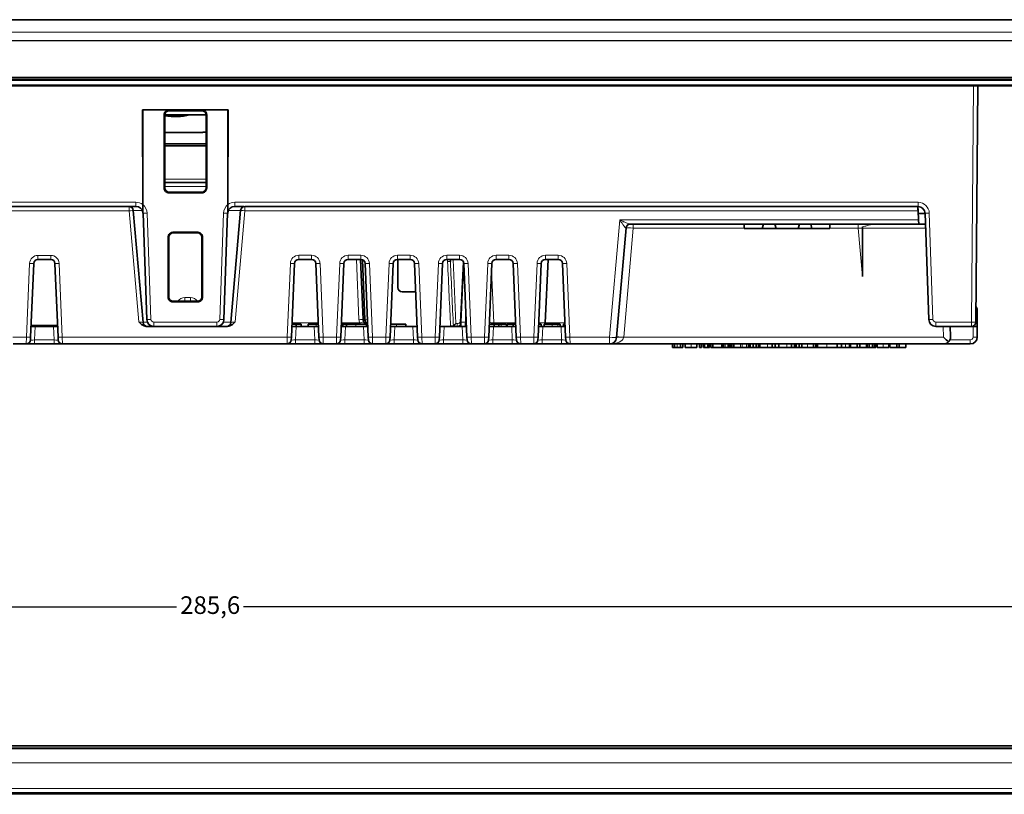
# Model space of a CAD drawing. Units: millimetres. Extents: x 26 to 799, y 23 to 548.
# Drawn here: x 163 to 303, y 438 to 548 of the extents above; entities that cross this region are included whole.
import ezdxf

# ---------------------------------------------------------------- set-up
doc = ezdxf.new("R2010")
doc.units = ezdxf.units.MM
for name, color, linetype, lineweight in [('Dimension (ISO)', 7, 'Continuous', 25), ('Visible (ISO)', 7, 'Continuous', 35), ('Visible Narrow (ISO)', 7, 'Continuous', 18)]:
    doc.layers.add(name, color=color, linetype=linetype, lineweight=lineweight)
doc.styles.add('dimensionering', font='arial.ttf')
doc.dimstyles.new('Default (DIN)', dxfattribs={"dimtxt": 2.5, "dimasz": 3, "dimexe": 1.5, "dimexo": 2, "dimgap": 0.5, "dimtad": 0, "dimdec": 1, "dimrnd": 1e-08, "dimzin": 0, "dimtxsty": 'dimensionering', "dimblk": 'Filled-1', "dimcen": 0.09, "dimdle": 10, "dimclrd": 256, "dimclre": 256, "dimclrt": 256, "dimadec": 1, "dimazin": 0, "dimtfac": 1, "dimtdec": 1, "dimtmove": 0, "dimatfit": 3, "dimfxl": 1, "dimtolj": 1, "dimtzin": 0, "dimlwd": -1, "dimlwe": -1, "dimarcsym": 0})

# ---------------------------------------------------------------- blocks, each defined once
blk = doc.blocks.new('Filled-1')
at = {"color": 0}
for p, q in [((0, 0), (-1, 0.167)), ((-1, 0.167), (-1, -0.167)), ((-1, 0), (0, 0)), ((-1, -0.167), (0, 0))]:
    blk.add_line(p, q, dxfattribs=at)
at = {"color": 0, "flags": 128}
blk.add_lwpolyline([(-1, -0.167), (0, 0), (-1, 0.167), (-1, -0.167)], dxfattribs=at)
at = {"color": 0}
blk.add_solid([(-1, -0.167), (0, 0), (-1, 0.167), (-1, -0.167)], dxfattribs=at)
blk = doc.blocks.new('*D8')
at = {"layer": 'Defpoints', "color": 0, "transparency": 16777216}
for p in [(333.26, 464.7), (47.67, 442.7), (333.26, 442.7)]:
    blk.add_point(p, dxfattribs=at)
at = {"layer": 'Dimension (ISO)', "transparency": 16777216}
for p, q in [((47.67, 444.7), (47.67, 466.2)), ((333.26, 444.7), (333.26, 466.2)), ((50.67, 464.7), (185.73, 464.7)), ((330.26, 464.7), (195.2, 464.7))]:
    blk.add_line(p, q, dxfattribs=at)
at = {"layer": 'Dimension (ISO)', "transparency": 16777216, "xscale": 3, "yscale": 3, "zscale": 3, "rotation": 180}
blk.add_blockref('Filled-1', (47.67, 464.7), dxfattribs=at)
at = {"layer": 'Dimension (ISO)', "transparency": 16777216, "xscale": 3, "yscale": 3, "zscale": 3}
blk.add_blockref('Filled-1', (333.26, 464.7), dxfattribs=at)
at = {"layer": 'Dimension (ISO)', "transparency": 16777216, "insert": (186.23, 466.2), "char_height": 2.5, "attachment_point": 1, "style": 'dimensionering'}
blk.add_mtext('\\A1;285,6', dxfattribs=at)

msp = doc.modelspace()

# ---------------------------------------------------------------- linework, layer by layer
at = {"layer": 'Visible (ISO)'}
for p, q in [((50.09, 548.01), (330.84, 548.01)), ((49.97, 539.79), (330.97, 539.79)), ((49.97, 539.5), (330.97, 539.5)), ((328.24, 539.41), (52.7, 539.41)), ((328.24, 538.66), (52.7, 538.66)), ((326.17, 538.63), (54.77, 538.63)), ((299.11, 505.1), (299.4, 538.63)), ((180.91, 535.21), (193.02, 535.21)), ((180.93, 535.2), (180.91, 535.21)), ((180.92, 521.78), (180.91, 535.21)), ((180.93, 535.2), (184.65, 535.2)), ((180.93, 535.2), (180.93, 521.78)), ((189.3, 535.09), (184.65, 535.09)), ((189.3, 535.09), (184.65, 535.09)), ((189.3, 535.2), (193, 535.2)), ((193, 535.2), (193.02, 535.21)), ((193, 535.2), (193, 521.78)), ((193.01, 521.78), (193.02, 535.21)), ((183.95, 524.14), (183.95, 534.49)), ((183.99, 524.14), (183.99, 534.49)), ((184.05, 523.87), (184.05, 534.77)), ((184.05, 534.5), (189.9, 534.5)), ((189.9, 534.77), (189.9, 523.87)), ((189.96, 534.49), (189.96, 524.14)), ((190, 534.49), (190, 524.14)), ((184.05, 532), (189.45, 532)), ((189.45, 532.05), (189.9, 532.05)), ((189.45, 532), (189.45, 532.05)), ((189.9, 530.4), (184.05, 530.4)), ((184.11, 530.11), (184.05, 530.11)), ((184.11, 530.12), (184.11, 530.11)), ((184.11, 530.12), (184.31, 530.12)), ((184.31, 530.12), (184.31, 530.11)), ((184.61, 530.11), (184.31, 530.11)), ((184.61, 530.12), (184.61, 530.11)), ((184.61, 530.12), (184.81, 530.12)), ((184.81, 530.12), (184.81, 530.11)), ((185.11, 530.11), (184.81, 530.11)), ((185.06, 530.4), (185.95, 530.4)), ((185.11, 530.12), (185.11, 530.11)), ((185.11, 530.12), (185.31, 530.12)), ((185.31, 530.12), (185.31, 530.11)), ((185.61, 530.11), (185.31, 530.11)), ((185.61, 530.12), (185.61, 530.11)), ((185.61, 530.12), (185.81, 530.12)), ((185.81, 530.12), (185.81, 530.11)), ((186.11, 530.11), (185.81, 530.11)), ((186.11, 530.12), (186.11, 530.11)), ((186.11, 530.12), (186.31, 530.12)), ((186.31, 530.12), (186.31, 530.11)), ((186.61, 530.11), (186.31, 530.11)), ((186.61, 530.12), (186.61, 530.11)), ((186.61, 530.12), (186.81, 530.12)), ((186.64, 530.4), (187.53, 530.4)), ((186.81, 530.12), (186.81, 530.11)), ((187.11, 530.11), (186.81, 530.11)), ((187.11, 530.12), (187.11, 530.11)), ((187.11, 530.12), (187.31, 530.12)), ((187.31, 530.12), (187.31, 530.11)), ((187.61, 530.11), (187.31, 530.11)), ((187.61, 530.12), (187.61, 530.11)), ((187.61, 530.12), (187.81, 530.12)), ((187.81, 530.12), (187.81, 530.11)), ((188.11, 530.11), (187.81, 530.11)), ((188.11, 530.12), (188.11, 530.11)), ((188.11, 530.12), (188.31, 530.12)), ((188.31, 530.12), (188.31, 530.11)), ((188.61, 530.11), (188.31, 530.11)), ((188.61, 530.12), (188.61, 530.11)), ((188.61, 530.12), (188.81, 530.12)), ((188.81, 530.12), (188.81, 530.11)), ((189.11, 530.11), (188.81, 530.11)), ((189.11, 530.12), (189.11, 530.11)), ((189.11, 530.12), (189.31, 530.12)), ((189.31, 530.12), (189.31, 530.11)), ((189.61, 530.11), (189.31, 530.11)), ((189.61, 530.12), (189.61, 530.11)), ((189.61, 530.12), (189.81, 530.12)), ((189.81, 530.12), (189.81, 530.11)), ((189.9, 530.11), (189.81, 530.11)), ((184.05, 524.9), (189.9, 524.9)), ((184.65, 523.54), (189.3, 523.54)), ((189.3, 523.44), (184.65, 523.44)), ((178.98, 521.5), (91.12, 521.5)), ((178.98, 521.5), (179.96, 521.5)), ((193.97, 521.5), (195.28, 521.5)), ((236.62, 521.52), (195.41, 521.52)), ((236.62, 521.52), (236.62, 521.51)), ((290.9, 521.51), (236.62, 521.51)), ((290.9, 521.51), (290.93, 520.89)), ((290.9, 521.5), (290.91, 521.5)), ((290.94, 520.51), (290.9, 521.5)), ((180.97, 505.05), (179.58, 520.95)), ((180.96, 520.54), (181.49, 505.47)), ((192.44, 505.47), (192.97, 520.54)), ((194.81, 520.97), (193.42, 505.05)), ((290.98, 519.59), (290.93, 520.89)), ((291.91, 520.51), (290.94, 520.51)), ((291.91, 520.54), (292.43, 505.47)), ((248.15, 502.91), (249.51, 518.47)), ((250.05, 519.02), (291.01, 519.02)), ((266.26, 519.02), (266.26, 518.4)), ((268.82, 518.4), (266.26, 518.4)), ((268.82, 518.4), (269, 519.02)), ((268.82, 518.4), (270.77, 518.4)), ((270.6, 519.02), (270.77, 518.4)), ((273.9, 518.4), (270.77, 518.4)), ((274.08, 519.02), (273.9, 518.4)), ((275.85, 518.4), (273.9, 518.4)), ((275.85, 518.4), (275.68, 519.02)), ((275.85, 518.4), (278.42, 518.4)), ((278.42, 519.02), (278.42, 518.4)), ((283.03, 518.6), (283.03, 518.45)), ((283.03, 518.45), (283.03, 511.56)), ((290.98, 519.59), (291.01, 519.02)), ((291.96, 519.02), (291.01, 519.02)), ((184.53, 508.66), (184.52, 517.15)), ((184.62, 517.15), (184.62, 508.66)), ((185.22, 517.85), (188.71, 517.85)), ((188.71, 517.75), (185.22, 517.75)), ((188.71, 517.75), (185.22, 517.75)), ((189.31, 508.66), (189.31, 517.15)), ((189.41, 517.15), (189.41, 508.66)), ((165.01, 502.96), (165.47, 513.44)), ((166.05, 514), (167.88, 514)), ((168.47, 513.44), (168.92, 502.96)), ((202.01, 502.96), (202.46, 513.43)), ((203.06, 514), (204.87, 514)), ((205.47, 513.43), (205.92, 502.96)), ((209.01, 502.96), (209.46, 513.43)), ((210.06, 514), (211.87, 514)), ((212.2, 505.45), (211.83, 514)), ((212.08, 513.96), (212.45, 505.46)), ((212.47, 513.43), (212.92, 502.96)), ((216.01, 502.96), (216.46, 513.43)), ((217.06, 514), (218.87, 514)), ((217.12, 514), (217.12, 510.01)), ((219.47, 513.43), (219.92, 502.96)), ((223.01, 502.96), (223.46, 513.43)), ((224.06, 514), (225.87, 514)), ((224.55, 514), (224.57, 513.68)), ((226.42, 513.64), (226, 505.04)), ((226.47, 513.43), (226.92, 502.96)), ((230.01, 502.96), (230.46, 513.43)), ((231.06, 514), (232.87, 514)), ((233.47, 513.43), (233.92, 502.96)), ((237.01, 502.96), (237.46, 513.43)), ((238.03, 504.98), (238.43, 514)), ((238.06, 514), (239.87, 514)), ((240.47, 513.43), (240.92, 502.96)), ((217.72, 509.41), (219.64, 509.41)), ((185.22, 508.06), (188.71, 508.06)), ((188.71, 507.96), (185.22, 507.96)), ((299.32, 505.1), (299.32, 506.84)), ((165.66, 504.5), (165.08, 504.5)), ((165.66, 504.5), (168.27, 504.5)), ((168.86, 504.5), (168.27, 504.5)), ((192.97, 504.5), (181.42, 504.5)), ((202.08, 504.5), (205.86, 504.5)), ((202.67, 504.5), (202.08, 504.5)), ((202.09, 504.8), (202.71, 504.8)), ((202.67, 504.5), (205.26, 504.5)), ((202.71, 504.5), (202.71, 504.8)), ((202.71, 504.8), (203.38, 504.8)), ((203.38, 504.5), (203.38, 504.8)), ((204.38, 504.8), (205.52, 504.8)), ((204.38, 504.5), (204.38, 504.8)), ((205.86, 504.5), (205.26, 504.5)), ((205.52, 504.8), (205.84, 504.8)), ((209.08, 504.5), (212.86, 504.5)), ((209.67, 504.5), (209.08, 504.5)), ((209.09, 504.8), (209.3, 504.8)), ((209.3, 504.8), (209.82, 504.8)), ((209.3, 504.5), (209.3, 504.8)), ((209.67, 504.5), (212.26, 504.5)), ((211.15, 504.8), (209.82, 504.8)), ((209.82, 504.5), (209.82, 504.8)), ((211.15, 504.8), (212.67, 504.8)), ((212.86, 504.5), (212.26, 504.5)), ((212.67, 504.8), (212.84, 504.8)), ((212.67, 504.5), (212.67, 504.8)), ((216.08, 504.5), (219.86, 504.5)), ((216.67, 504.5), (216.08, 504.5)), ((216.09, 504.8), (216.93, 504.8)), ((216.67, 504.5), (219.26, 504.5)), ((218.26, 504.8), (216.93, 504.8)), ((218.26, 504.5), (218.26, 504.8)), ((219.86, 504.5), (219.26, 504.5)), ((223.08, 504.5), (226.86, 504.5)), ((223.67, 504.5), (223.08, 504.5)), ((223.67, 504.5), (226.26, 504.5)), ((224.6, 504.52), (224.97, 504.52)), ((224.97, 504.52), (224.97, 504.5)), ((226.86, 504.5), (226.26, 504.5)), ((230.08, 504.5), (233.86, 504.5)), ((230.67, 504.5), (230.08, 504.5)), ((230.09, 504.8), (230.77, 504.8)), ((230.67, 504.5), (233.26, 504.5)), ((230.77, 504.5), (230.77, 504.8)), ((230.77, 504.8), (231.44, 504.8)), ((231.44, 504.5), (231.44, 504.8)), ((231.44, 504.8), (231.77, 504.8)), ((231.77, 504.8), (232.55, 504.8)), ((232.55, 504.5), (232.55, 504.8)), ((232.62, 504.8), (233.49, 504.8)), ((232.62, 504.5), (232.62, 504.8)), ((233.86, 504.5), (233.26, 504.5)), ((233.49, 504.5), (233.49, 504.8)), ((233.49, 504.8), (233.84, 504.8)), ((237.08, 504.5), (240.86, 504.5)), ((237.67, 504.5), (237.08, 504.5)), ((237.09, 504.8), (237.43, 504.8)), ((237.43, 504.5), (237.43, 504.8)), ((237.67, 504.5), (240.26, 504.5)), ((237.88, 504.8), (239.01, 504.8)), ((237.88, 504.5), (237.88, 504.8)), ((238.03, 504.98), (238.03, 504.8)), ((239.01, 504.8), (239.81, 504.8)), ((239.81, 504.8), (240.15, 504.8)), ((240.15, 504.5), (240.15, 504.8)), ((240.86, 504.5), (240.26, 504.5)), ((240.61, 504.8), (240.84, 504.8)), ((240.61, 504.5), (240.61, 504.8)), ((293.43, 504.5), (298.51, 504.5)), ((295.53, 503.05), (295.47, 504.5)), ((298.51, 504.5), (298.72, 504.5)), ((298.72, 504.5), (299.32, 504.5)), ((299.32, 504.5), (299.32, 505.1)), ((299.32, 503), (299.32, 504.5)), ((165.01, 502.96), (164.99, 502.57)), ((168.94, 502.57), (168.92, 502.96)), ((202.01, 502.96), (201.99, 502.58)), ((205.94, 502.58), (205.92, 502.96)), ((209.01, 502.96), (208.99, 502.58)), ((212.94, 502.58), (212.92, 502.96)), ((216.01, 502.96), (215.99, 502.58)), ((219.94, 502.58), (219.92, 502.96)), ((223.01, 502.96), (222.99, 502.58)), ((226.94, 502.58), (226.92, 502.96)), ((230.01, 502.96), (229.99, 502.58)), ((233.94, 502.58), (233.92, 502.96)), ((237.01, 502.96), (236.99, 502.58)), ((240.94, 502.58), (240.92, 502.96)), ((162.53, 502), (164.4, 502)), ((164.4, 502), (165.58, 502)), ((165.58, 502), (168.35, 502)), ((168.35, 502), (169.53, 502)), ((169.53, 502), (201.39, 502)), ((201.39, 502), (202.59, 502)), ((202.59, 502), (205.34, 502)), ((205.34, 502), (206.54, 502)), ((206.54, 502), (208.39, 502)), ((208.39, 502), (209.59, 502)), ((209.59, 502), (212.34, 502)), ((212.34, 502), (213.54, 502)), ((213.54, 502), (215.39, 502)), ((215.39, 502), (216.59, 502)), ((216.59, 502), (219.34, 502)), ((219.34, 502), (220.54, 502)), ((220.54, 502), (222.39, 502)), ((222.39, 502), (223.59, 502)), ((223.59, 502), (226.34, 502)), ((226.34, 502), (227.54, 502)), ((227.54, 502), (229.39, 502)), ((229.39, 502), (230.59, 502)), ((230.59, 502), (233.34, 502)), ((233.34, 502), (234.54, 502)), ((234.54, 502), (236.39, 502)), ((236.39, 502), (237.59, 502)), ((237.59, 502), (240.34, 502)), ((240.34, 502), (241.54, 502)), ((241.54, 502), (247.15, 502)), ((247.15, 502), (294.53, 502)), ((256.06, 502), (256.06, 501.5)), ((256.37, 501.5), (256.06, 501.5)), ((256.37, 502), (256.37, 501.5)), ((256.74, 501.5), (256.37, 501.5)), ((257.21, 501.5), (256.74, 501.5)), ((257.21, 502), (257.21, 501.5)), ((257.52, 501.5), (257.21, 501.5)), ((257.52, 502), (257.52, 501.5)), ((257.87, 502), (257.87, 501.5)), ((258.71, 501.5), (257.87, 501.5)), ((259.55, 501.5), (258.71, 501.5)), ((259.55, 502), (259.55, 501.5)), ((259.9, 502), (259.9, 501.5)), ((260.2, 501.5), (259.9, 501.5)), ((260.2, 502), (260.2, 501.5)), ((260.46, 502), (260.46, 501.5)), ((260.68, 501.5), (260.46, 501.5)), ((261.1, 501.5), (260.68, 501.5)), ((261.1, 502), (261.1, 501.5)), ((261.33, 501.5), (261.1, 501.5)), ((261.33, 502), (261.33, 501.5)), ((261.53, 502), (261.53, 501.5)), ((261.78, 501.5), (261.53, 501.5)), ((261.78, 502), (261.78, 501.5)), ((263.09, 501.5), (261.78, 501.5)), ((263.09, 502), (263.09, 501.5)), ((263.18, 501.5), (263.09, 501.5)), ((263.18, 502), (263.18, 501.5)), ((263.26, 501.5), (263.18, 501.5)), ((263.26, 502), (263.26, 501.5)), ((263.33, 501.5), (263.26, 501.5)), ((263.33, 502), (263.33, 501.5)), ((263.56, 501.5), (263.33, 501.5)), ((263.98, 501.5), (263.56, 501.5)), ((263.98, 502), (263.98, 501.5)), ((264.21, 501.5), (263.98, 501.5)), ((264.21, 502), (264.21, 501.5)), ((264.25, 501.5), (264.21, 501.5)), ((264.25, 502), (264.25, 501.5)), ((264.32, 501.5), (264.25, 501.5)), ((264.32, 502), (264.32, 501.5)), ((264.45, 501.5), (264.32, 501.5)), ((264.45, 502), (264.45, 501.5)), ((264.5, 501.5), (264.45, 501.5)), ((264.5, 502), (264.5, 501.5)), ((264.77, 501.5), (264.5, 501.5)), ((264.77, 502), (264.77, 501.5)), ((265.74, 501.5), (264.77, 501.5)), ((265.98, 501.5), (265.74, 501.5)), ((266.59, 501.5), (265.98, 501.5)), ((266.87, 501.5), (266.59, 501.5)), ((266.87, 502), (266.87, 501.5)), ((266.92, 501.5), (266.87, 501.5)), ((266.92, 502), (266.92, 501.5)), ((267.1, 501.5), (266.92, 501.5)), ((267.1, 502), (267.1, 501.5)), ((267.52, 501.5), (267.1, 501.5)), ((267.52, 502), (267.52, 501.5)), ((267.95, 501.5), (267.52, 501.5)), ((267.95, 502), (267.95, 501.5)), ((268.24, 501.5), (267.95, 501.5)), ((268.26, 501.5), (268.24, 501.5)), ((268.26, 502), (268.26, 501.5)), ((268.32, 501.5), (268.26, 501.5)), ((268.32, 502), (268.32, 501.5)), ((268.45, 501.5), (268.32, 501.5)), ((268.45, 502), (268.45, 501.5)), ((269.56, 501.5), (268.45, 501.5)), ((270.23, 501.5), (269.56, 501.5)), ((270.23, 502), (270.23, 501.5)), ((270.65, 501.5), (270.23, 501.5)), ((270.65, 502), (270.65, 501.5)), ((271.17, 501.5), (270.65, 501.5)), ((271.17, 502), (271.17, 501.5)), ((272.28, 501.5), (271.17, 501.5)), ((272.94, 501.5), (272.28, 501.5)), ((272.94, 502), (272.94, 501.5)), ((273.37, 501.5), (272.94, 501.5)), ((273.37, 502), (273.37, 501.5)), ((273.6, 501.5), (273.37, 501.5)), ((273.6, 502), (273.6, 501.5)), ((274.05, 501.5), (273.6, 501.5)), ((274.05, 502), (274.05, 501.5)), ((274.43, 501.5), (274.05, 501.5)), ((274.43, 502), (274.43, 501.5)), ((275.24, 501.5), (274.43, 501.5)), ((276.08, 501.5), (275.24, 501.5)), ((276.1, 501.5), (276.08, 501.5)), ((276.1, 502), (276.1, 501.5)), ((276.42, 501.5), (276.1, 501.5)), ((276.42, 502), (276.42, 501.5)), ((276.59, 501.5), (276.42, 501.5)), ((276.59, 502), (276.59, 501.5)), ((276.67, 501.5), (276.59, 501.5)), ((276.67, 502), (276.67, 501.5)), ((277.96, 501.5), (276.67, 501.5)), ((279.46, 501.5), (277.96, 501.5)), ((279.46, 502), (279.46, 501.5)), ((280.06, 501.5), (279.46, 501.5)), ((280.06, 502), (280.06, 501.5)), ((280.6, 501.5), (280.06, 501.5)), ((281.21, 501.5), (280.6, 501.5)), ((281.21, 502), (281.21, 501.5)), ((281.31, 501.5), (281.21, 501.5)), ((281.31, 502), (281.31, 501.5)), ((282.26, 501.5), (281.31, 501.5)), ((282.26, 502), (282.26, 501.5)), ((282.66, 501.5), (282.26, 501.5)), ((282.66, 502), (282.66, 501.5)), ((283.62, 501.5), (282.66, 501.5)), ((283.62, 502), (283.62, 501.5)), ((283.63, 501.5), (283.62, 501.5)), ((283.68, 501.5), (283.63, 501.5)), ((283.68, 502), (283.68, 501.5)), ((283.98, 501.5), (283.68, 501.5)), ((283.98, 502), (283.98, 501.5)), ((284.44, 501.5), (283.98, 501.5)), ((284.44, 502), (284.44, 501.5)), ((284.74, 501.5), (284.44, 501.5)), ((284.74, 502), (284.74, 501.5)), ((284.91, 501.5), (284.74, 501.5)), ((284.91, 502), (284.91, 501.5)), ((285.1, 502), (285.1, 501.5)), ((285.94, 501.5), (285.1, 501.5)), ((286.78, 501.5), (285.94, 501.5)), ((286.78, 502), (286.78, 501.5)), ((286.92, 502), (286.92, 501.5)), ((287.89, 501.5), (286.92, 501.5)), ((287.89, 502), (287.89, 501.5)), ((288.22, 501.5), (287.89, 501.5)), ((288.22, 502), (288.22, 501.5)), ((289.18, 501.5), (288.22, 501.5)), ((289.18, 502), (289.18, 501.5)), ((294.53, 502), (298.32, 502)), ((330.97, 444.99), (49.97, 444.99)), ((330.97, 444.97), (49.97, 444.97)), ((326.61, 438.34), (54.32, 438.34))]:
    msp.add_line(p, q, dxfattribs=at)
for centre, radius, start, end in [((184.65, 534.49), 0.6, 90, 180), ((184.65, 534.49), 0.6, 90, 180), ((189.3, 534.49), 0.6, 0, 90), ((189.3, 534.49), 0.6, 0, 90), ((185.47, 543.38), 9.13, 261.0929, 283.4427), ((184.65, 524.14), 0.6, 180, 270), ((189.3, 524.14), 0.6, 270, 0), ((178.98, 520.9), 0.6, 5, 90), ((179.96, 520.5), 1, 10.556, 90), ((193.97, 520.5), 1, 90, 169.444), ((195.41, 520.92), 0.6, 90, 175), ((290.91, 520.5), 1, 2, 90), ((179.96, 520.5), 1, 6.4703, 10.556), ((179.96, 520.5), 1, 2, 6.4703), ((193.97, 520.5), 1, 173.5297, 178), ((193.97, 520.5), 1, 169.444, 173.5297), ((250.11, 518.42), 0.6, 90, 175), ((185.22, 517.15), 0.6, 90, 180), ((185.22, 517.15), 0.6, 90, 180), ((188.71, 517.15), 0.6, 0, 90), ((188.71, 517.15), 0.6, 0, 90), ((166.05, 513.41), 0.59, 90, 177.5), ((167.88, 513.41), 0.59, 2.5, 90), ((203.06, 513.4), 0.6, 90, 177.5), ((204.87, 513.4), 0.6, 2.5, 90), ((210.06, 513.4), 0.6, 90, 177.5), ((211.87, 513.4), 0.6, 2.5, 90), ((217.06, 513.4), 0.6, 90, 177.5), ((218.87, 513.4), 0.6, 2.5, 90), ((224.06, 513.4), 0.6, 90, 177.5), ((225.87, 513.4), 0.6, 2.5, 90), ((231.06, 513.4), 0.6, 90, 177.5), ((232.87, 513.4), 0.6, 2.5, 90), ((238.06, 513.4), 0.6, 90, 177.5), ((239.87, 513.4), 0.6, 2.5, 90), ((185.22, 508.66), 0.6, 180, 270), ((188.71, 508.66), 0.601, 270, 0), ((298.72, 506.84), 0.6, 0, 46.2717), ((181.57, 505.1), 0.6, 185, 270), ((182.49, 505.5), 1, 182, 270), ((191.45, 505.5), 1, 270, 358), ((192.82, 505.1), 0.6, 270, 355), ((213.19, 505.49), 0.99, 182.5, 199.7766), ((293.43, 505.5), 1, 182, 270), ((298.51, 505.1), 0.6, 270, 359.5), ((247.15, 503), 1, 270, 355), ((298.32, 503), 1, 270, 0), ((164.4, 502.59), 0.59, 270, 357.5), ((169.53, 502.59), 0.59, 182.5, 270), ((201.39, 502.6), 0.6, 270, 357.5), ((206.54, 502.6), 0.6, 182.5, 270), ((208.39, 502.6), 0.6, 270, 357.5), ((213.54, 502.6), 0.6, 182.5, 270), ((215.39, 502.6), 0.6, 270, 357.5), ((220.54, 502.6), 0.6, 182.5, 270), ((222.39, 502.6), 0.6, 270, 357.5), ((227.54, 502.6), 0.6, 182.5, 270), ((229.39, 502.6), 0.6, 270, 357.5), ((234.54, 502.6), 0.6, 182.5, 270), ((236.39, 502.6), 0.6, 270, 357.5), ((241.54, 502.6), 0.6, 182.5, 270), ((294.53, 503), 1, 270, 315.0161)]:
    msp.add_arc(centre, radius, start, end, dxfattribs=at)
for centre, major_axis, ratio, start_param, end_param in [((217.72, 510.01), (-0.353, -0.487), 0.9972, 5.340123, 6.908256), ((213.45, 505.5), (-1, 0), 0.999781, 0.043526, 0.773154), ((225.35, 504.9), (-0.383, -0.4), 0.017438, 0.103086, 1.552582), ((225.37, 504.52), (-0.4, 0), 0.008727, 5.979013, 6.283567), ((225.51, 505.5), (1, 0), 0.999781, 4.767126, 5.194974), ((294.53, 503), (1.04, -1), 0.021799, 4.733254, 5.474737)]:
    msp.add_ellipse(centre, major_axis=major_axis, ratio=ratio, start_param=start_param, end_param=end_param, dxfattribs=at)
for points, knots in [([(184.65, 535.2), (184.56, 535.2), (184.47, 535.18), (184.3, 535.11), (184.22, 535.06), (184.09, 534.93), (184.04, 534.85), (183.99, 534.72), (183.97, 534.68), (183.95, 534.58), (183.95, 534.54), (183.95, 534.49)], [0, 0, 0, 0, 0.0275467, 0.0275467, 0.0550928, 0.0550928, 0.0826384, 0.0826384, 0.0974118, 0.0974118, 0.1110763, 0.1110763, 0.1110763, 0.1110763]), ([(190, 534.49), (190, 534.58), (189.99, 534.67), (189.92, 534.84), (189.87, 534.91), (189.75, 535.05), (189.67, 535.1), (189.54, 535.16), (189.49, 535.17), (189.4, 535.19), (189.35, 535.2), (189.3, 535.2)], [0.0011081, 0.0011081, 0.0011081, 0.0011081, 0.0275487, 0.0275487, 0.0550972, 0.0550972, 0.0826453, 0.0826453, 0.0974147, 0.0974147, 0.1121843, 0.1121843, 0.1121843, 0.1121843]), ([(183.99, 534.49), (183.99, 534.54), (184, 534.58), (184.01, 534.67), (184.03, 534.71), (184.05, 534.76), (184.05, 534.76), (184.05, 534.77)], [-0.1041149, -0.1041149, -0.1041149, -0.1041149, -0.09079704, -0.09079704, -0.07747931, -0.07747931, -0.07543864, -0.07543864, -0.07543864, -0.07543864]), ([(189.9, 534.77), (189.9, 534.76), (189.91, 534.75), (189.94, 534.66), (189.96, 534.58), (189.96, 534.49)], [-0.02873635, -0.02873635, -0.02873635, -0.02873635, -0.02582832, -0.02582832, 0, 0, 0, 0]), ([(183.95, 524.14), (183.95, 524.05), (183.97, 523.96), (184.04, 523.79), (184.09, 523.72), (184.22, 523.59), (184.29, 523.53), (184.42, 523.48), (184.47, 523.47), (184.56, 523.45), (184.61, 523.44), (184.65, 523.44)], [0, 0, 0, 0, 0.0273912, 0.0273912, 0.0547826, 0.0547826, 0.0821745, 0.0821745, 0.0962907, 0.0962907, 0.1104068, 0.1104068, 0.1104068, 0.1104068]), ([(184.05, 523.87), (184.05, 523.87), (184.05, 523.88), (184.01, 523.97), (183.99, 524.06), (183.99, 524.14)], [-0.02874102, -0.02874102, -0.02874102, -0.02874102, -0.02582867, -0.02582867, 0, 0, 0, 0]), ([(189.3, 523.44), (189.39, 523.44), (189.48, 523.46), (189.65, 523.53), (189.73, 523.58), (189.86, 523.71), (189.91, 523.79), (189.96, 523.91), (189.98, 523.96), (190, 524.05), (190, 524.1), (190, 524.14)], [0, 0, 0, 0, 0.0273932, 0.0273932, 0.0547869, 0.0547869, 0.0821812, 0.0821812, 0.0962936, 0.0962936, 0.1104069, 0.1104069, 0.1104069, 0.1104069]), ([(189.96, 524.14), (189.96, 524.1), (189.96, 524.05), (189.94, 523.97), (189.93, 523.93), (189.91, 523.88), (189.9, 523.87), (189.9, 523.87)], [-0.10411956, -0.10411956, -0.10411956, -0.10411956, -0.09079921, -0.09079921, -0.0774788, -0.0774788, -0.07543863, -0.07543863, -0.07543863, -0.07543863]), ([(180.93, 521.06), (180.93, 521.17), (180.92, 521.28), (180.92, 521.53), (180.92, 521.65), (180.92, 521.78)], [0.02885803, 0.02885803, 0.02885803, 0.02885803, 0.04530199, 0.04530199, 0.06126094, 0.06126094, 0.06126094, 0.06126094]), ([(180.96, 520.61), (180.95, 520.63), (180.95, 520.65), (180.95, 520.71), (180.95, 520.73), (180.95, 520.86), (180.94, 520.99), (180.94, 521.21), (180.93, 521.35), (180.93, 521.56), (180.93, 521.68), (180.93, 521.78)], [0.2245542, 0.2245542, 0.2245542, 0.2245542, 0.2349158, 0.2349158, 0.2452774, 0.2452774, 0.2843771, 0.2843771, 0.3216466, 0.3216466, 0.3514004, 0.3514004, 0.3514004, 0.3514004]), ([(180.93, 521.06), (180.93, 521.05), (180.93, 521.05), (180.93, 520.93), (180.94, 520.83), (180.94, 520.74), (180.94, 520.72), (180.94, 520.69), (180.94, 520.69), (180.94, 520.68)], [-0.02885803, -0.02885803, -0.02885803, -0.02885803, -0.02799033, -0.02799033, -0.01159664, -0.01159664, -0.00454668, -0.00454668, 0, 0, 0, 0]), ([(193, 521.78), (193, 521.68), (193, 521.56), (193, 521.35), (193, 521.21), (192.99, 520.99), (192.99, 520.86), (192.98, 520.73), (192.98, 520.71), (192.98, 520.65), (192.98, 520.63), (192.98, 520.61)], [0.0962989, 0.0962989, 0.0962989, 0.0962989, 0.1260527, 0.1260527, 0.1633222, 0.1633222, 0.2024219, 0.2024219, 0.2127835, 0.2127835, 0.2231451, 0.2231451, 0.2231451, 0.2231451]), ([(192.99, 520.68), (192.99, 520.69), (192.99, 520.69), (192.99, 520.71), (192.99, 520.72), (192.99, 520.75), (192.99, 520.78), (193, 520.85), (193, 520.92), (193, 521.01), (193, 521.03), (193, 521.06)], [-0.12232158, -0.12232158, -0.12232158, -0.12232158, -0.1168777, -0.1168777, -0.11085173, -0.11085173, -0.09765936, -0.09765936, -0.07207826, -0.07207826, -0.06453592, -0.06453592, -0.06453592, -0.06453592]), ([(193.01, 521.78), (193.01, 521.67), (193.01, 521.54), (193.01, 521.27), (193.01, 521.15), (193, 521.06)], [0, 0, 0, 0, 0.03317977, 0.03317977, 0.06467599, 0.06467599, 0.06467599, 0.06467599]), ([(185.22, 517.85), (185.13, 517.85), (185.04, 517.83), (184.87, 517.76), (184.8, 517.71), (184.67, 517.58), (184.61, 517.51), (184.56, 517.38), (184.55, 517.33), (184.53, 517.24), (184.52, 517.2), (184.52, 517.15)], [0, 0, 0, 0, 0.0272886, 0.0272886, 0.0545766, 0.0545766, 0.081864, 0.081864, 0.0964991, 0.0964991, 0.1100357, 0.1100357, 0.1100357, 0.1100357]), ([(189.41, 517.15), (189.41, 517.24), (189.39, 517.32), (189.33, 517.49), (189.28, 517.57), (189.15, 517.7), (189.08, 517.75), (188.95, 517.81), (188.9, 517.82), (188.81, 517.84), (188.76, 517.85), (188.71, 517.85)], [0.0010977, 0.0010977, 0.0010977, 0.0010977, 0.0272906, 0.0272906, 0.054581, 0.054581, 0.0818709, 0.0818709, 0.096502, 0.096502, 0.1111333, 0.1111333, 0.1111333, 0.1111333]), ([(184.53, 508.66), (184.53, 508.57), (184.54, 508.48), (184.61, 508.31), (184.66, 508.23), (184.79, 508.1), (184.87, 508.05), (184.99, 508), (185.04, 507.98), (185.13, 507.97), (185.18, 507.96), (185.22, 507.96)], [0, 0, 0, 0, 0.0271607, 0.0271607, 0.0543216, 0.0543216, 0.0814829, 0.0814829, 0.0954803, 0.0954803, 0.1094775, 0.1094775, 0.1094775, 0.1094775]), ([(188.71, 507.96), (188.8, 507.96), (188.89, 507.98), (189.06, 508.05), (189.13, 508.1), (189.26, 508.22), (189.32, 508.3), (189.37, 508.43), (189.38, 508.47), (189.4, 508.56), (189.41, 508.61), (189.41, 508.66)], [0, 0, 0, 0, 0.0271883, 0.0271883, 0.0543773, 0.0543773, 0.0815668, 0.0815668, 0.0955735, 0.0955735, 0.1095812, 0.1095812, 0.1095812, 0.1095812]), ([(180.36, 505.13), (180.36, 505.13), (180.36, 505.13), (180.49, 505), (180.62, 504.87), (180.85, 504.69), (180.97, 504.61), (181.22, 504.52), (181.33, 504.5), (181.42, 504.5)], [-0.0005166, -0.0005166, -0.0005166, -0.0005166, 0, 0, 0.0540593, 0.0540593, 0.0906748, 0.0906748, 0.1214487, 0.1214487, 0.1214487, 0.1214487]), ([(192.97, 504.5), (193.06, 504.5), (193.17, 504.52), (193.42, 504.61), (193.54, 504.69), (193.77, 504.87), (193.9, 505), (194.03, 505.13), (194.03, 505.13), (194.03, 505.13)], [0, 0, 0, 0, 0.0278993, 0.0278993, 0.0610945, 0.0610945, 0.1101042, 0.1101042, 0.1105726, 0.1105726, 0.1105726, 0.1105726]), ([(212.48, 504.8), (212.46, 504.82), (212.44, 504.84), (212.38, 504.92), (212.34, 504.98), (212.29, 505.08), (212.27, 505.12), (212.26, 505.16)], [0.15560387, 0.15560387, 0.15560387, 0.15560387, 0.17117879, 0.17117879, 0.20496047, 0.20496047, 0.22607402, 0.22607402, 0.22607402, 0.22607402]), ([(224.6, 504.52), (224.66, 504.52), (224.71, 504.52), (224.8, 504.52), (224.85, 504.52), (224.91, 504.52), (224.93, 504.52), (224.96, 504.52), (224.98, 504.52), (224.99, 504.52)], [0, 0, 0, 0, 0.01565884, 0.01565884, 0.0312959, 0.0312959, 0.04104388, 0.04104388, 0.05079119, 0.05079119, 0.05079119, 0.05079119]), ([(225.97, 504.5), (225.97, 504.53), (225.97, 504.57), (225.98, 504.64), (225.98, 504.67), (225.98, 504.74), (225.98, 504.78), (225.99, 504.85), (225.99, 504.89), (225.99, 504.97), (226, 505.01), (226, 505.04)], [0.07333245, 0.07333245, 0.07333245, 0.07333245, 0.08519413, 0.08519413, 0.09705582, 0.09705582, 0.1089175, 0.1089175, 0.12077919, 0.12077919, 0.13264087, 0.13264087, 0.13264087, 0.13264087]), ([(295.24, 502.29), (295.24, 502.3), (295.24, 502.3), (295.36, 502.41), (295.43, 502.55), (295.5, 502.75), (295.51, 502.81), (295.53, 502.89), (295.53, 502.92), (295.53, 502.96), (295.53, 502.98), (295.53, 503), (295.53, 503.01), (295.53, 503.02), (295.53, 503.03), (295.53, 503.05)], [0.6661645, 0.6661645, 0.6661645, 0.6661645, 0.6664798, 0.6664798, 0.7254189, 0.7254189, 0.7548884, 0.7548884, 0.7696232, 0.7696232, 0.7769906, 0.7769906, 0.7806743, 0.7806743, 0.7843579, 0.7843579, 0.7843579, 0.7843579])]:
    msp.add_open_spline(points, degree=3, knots=knots, dxfattribs=at)
at = {"layer": 'Visible Narrow (ISO)'}
for p, q in [((330.97, 546.26), (49.97, 546.26)), ((49.97, 546.25), (330.97, 546.25)), ((330.97, 545.06), (49.97, 545.06)), ((330.97, 545.04), (49.97, 545.04)), ((49.97, 545), (330.97, 545)), ((328.24, 538.77), (52.7, 538.77)), ((298.8, 538.63), (298.51, 505.1)), ((189.44, 535.08), (184.51, 535.08)), ((184.65, 535.2), (184.65, 535.09)), ((184.65, 535.09), (184.65, 535.09)), ((189.3, 535.2), (189.3, 535.09)), ((189.3, 535.09), (189.3, 535.09)), ((183.95, 534.49), (183.99, 534.49)), ((190, 534.49), (189.96, 534.49)), ((189.9, 525.4), (184.05, 525.4)), ((183.95, 524.14), (183.99, 524.14)), ((184.05, 524.33), (189.9, 524.33)), ((190, 524.14), (189.96, 524.14)), ((184.65, 523.44), (184.65, 523.54)), ((189.3, 523.54), (189.3, 523.44)), ((179.96, 522.1), (90.03, 522.1)), ((178.98, 521.5), (178.98, 520.88)), ((179.96, 522.1), (179.96, 521.5)), ((193.97, 521.5), (193.97, 522.1)), ((290.91, 522.1), (193.97, 522.1)), ((195.41, 520.89), (195.41, 521.52)), ((290.91, 521.5), (290.91, 522.1)), ((91.03, 520.88), (178.98, 520.88)), ((178.98, 520.88), (180.36, 505.13)), ((179.58, 520.95), (180.86, 520.95)), ((180.96, 520.54), (181.56, 520.56)), ((182.09, 505.49), (181.56, 520.56)), ((192.37, 520.56), (191.84, 505.49)), ((192.37, 520.56), (192.97, 520.54)), ((193.07, 520.95), (194.81, 520.95)), ((194.03, 505.13), (195.41, 520.89)), ((195.41, 520.89), (290.93, 520.89)), ((293.03, 505.48), (292.51, 520.55)), ((248.61, 519.59), (247.15, 502.96)), ((290.98, 519.59), (248.61, 519.59)), ((249.15, 502.96), (250.51, 518.44)), ((250.51, 519.02), (250.51, 518.44)), ((250.51, 518.44), (266.26, 518.44)), ((278.42, 518.44), (282.42, 518.44)), ((282.42, 518.44), (283.03, 518.44)), ((282.42, 518.44), (282.42, 518.44)), ((282.42, 518.44), (283.03, 511.56)), ((283.03, 518.45), (291.98, 518.45)), ((184.52, 517.15), (184.62, 517.15)), ((185.22, 517.85), (185.22, 517.75)), ((185.22, 517.75), (185.22, 517.75)), ((188.71, 517.85), (188.71, 517.75)), ((188.71, 517.75), (188.71, 517.75)), ((189.31, 517.15), (189.41, 517.15)), ((167.88, 514.57), (166.05, 514.57)), ((166.05, 514.57), (166.05, 514)), ((167.88, 514.57), (167.88, 514)), ((203.06, 514), (203.06, 514.58)), ((204.87, 514.58), (203.06, 514.58)), ((204.87, 514), (204.87, 514.58)), ((210.06, 514), (210.06, 514.58)), ((211.87, 514.58), (210.06, 514.58)), ((211.87, 514), (211.87, 514.58)), ((217.06, 514), (217.06, 514.58)), ((218.87, 514.58), (217.06, 514.58)), ((218.87, 514), (218.87, 514.58)), ((224.06, 514), (224.06, 514.58)), ((225.87, 514.58), (224.06, 514.58)), ((225.87, 514), (225.87, 514.58)), ((231.06, 514), (231.06, 514.58)), ((232.87, 514.58), (231.06, 514.58)), ((232.87, 514), (232.87, 514.58)), ((239.87, 514.58), (238.06, 514.58)), ((238.06, 514.58), (238.06, 514)), ((239.87, 514.58), (239.87, 514)), ((164.88, 513.44), (164.42, 502.96)), ((169.51, 502.96), (169.06, 513.44)), ((201.87, 513.43), (201.41, 502.96)), ((206.52, 502.96), (206.07, 513.43)), ((208.87, 513.43), (208.41, 502.96)), ((211.23, 514), (211.6, 505.45)), ((213.52, 502.96), (213.07, 513.43)), ((215.87, 513.43), (215.41, 502.96)), ((220.52, 502.96), (220.07, 513.43)), ((222.87, 513.43), (222.41, 502.96)), ((224.15, 514), (224.17, 513.68)), ((225.35, 504.89), (224.95, 514)), ((226, 505.04), (226.42, 513.64)), ((226.46, 513.49), (226.09, 505.08)), ((227.52, 502.96), (227.07, 513.43)), ((229.87, 513.43), (229.41, 502.96)), ((234.52, 502.96), (234.07, 513.43)), ((236.87, 513.43), (236.41, 502.96)), ((241.52, 502.96), (241.07, 513.43)), ((230.75, 504.98), (230.42, 512.5)), ((184.53, 508.66), (184.62, 508.66)), ((186.9, 508.58), (186.9, 508.06)), ((187.69, 508.58), (186.9, 508.58)), ((187.69, 508.58), (187.69, 508.06)), ((189.41, 508.66), (189.31, 508.66)), ((185.22, 507.96), (185.22, 508.06)), ((188.71, 507.96), (188.71, 508.06)), ((226.69, 505.08), (226.76, 506.67)), ((168.85, 504.68), (165.08, 504.68)), ((165.58, 502.57), (165.66, 504.5)), ((168.27, 504.5), (168.35, 502.57)), ((181.58, 505.08), (180.97, 505.08)), ((182.09, 505.49), (181.49, 505.47)), ((191.45, 505.1), (182.49, 505.1)), ((182.49, 505.1), (182.49, 504.5)), ((191.45, 505.1), (191.45, 504.5)), ((191.84, 505.49), (192.44, 505.47)), ((193.42, 505.08), (192.35, 505.08)), ((205.84, 504.98), (202.1, 504.98)), ((202.59, 502.58), (202.67, 504.5)), ((205.26, 504.5), (205.34, 502.58)), ((205.52, 504.5), (205.52, 504.8)), ((211.7, 504.98), (209.1, 504.98)), ((209.59, 502.58), (209.67, 504.5)), ((211.15, 504.5), (211.15, 504.8)), ((212.26, 504.5), (212.34, 502.58)), ((216.59, 502.58), (216.67, 504.5)), ((216.93, 504.5), (216.93, 504.8)), ((219.86, 504.52), (218.26, 504.52)), ((219.26, 504.5), (219.34, 502.58)), ((224.6, 504.52), (223.08, 504.52)), ((223.59, 502.58), (223.67, 504.5)), ((225.51, 504.89), (225.35, 504.89)), ((225.51, 504.89), (225.51, 504.5)), ((226.26, 504.5), (226.34, 502.58)), ((226.83, 505.08), (226.69, 505.08)), ((230.15, 505.07), (230.1, 505.07)), ((230.13, 505.65), (230.15, 505.07)), ((230.59, 502.58), (230.67, 504.5)), ((230.75, 504.8), (230.75, 504.98)), ((233.84, 504.98), (230.75, 504.98)), ((231.77, 504.5), (231.77, 504.8)), ((233.26, 504.5), (233.34, 502.58)), ((237.09, 504.5), (237.09, 504.77)), ((238.03, 504.98), (237.1, 504.98)), ((237.59, 502.58), (237.67, 504.5)), ((240.84, 504.98), (238.03, 504.98)), ((239.01, 504.5), (239.01, 504.8)), ((239.81, 504.5), (239.81, 504.8)), ((240.26, 504.5), (240.34, 502.58)), ((293.43, 504.5), (293.43, 505.1)), ((298.51, 505.1), (293.43, 505.1)), ((294.46, 504.5), (294.53, 502.96)), ((298.51, 505.1), (298.51, 504.5)), ((298.72, 504.5), (298.72, 504.54)), ((298.72, 504.5), (298.72, 502.98)), ((164.42, 502.96), (162.51, 502.96)), ((164.4, 502), (164.42, 502.96)), ((201.41, 502.96), (169.51, 502.96)), ((169.51, 502.96), (169.53, 502)), ((201.39, 502), (201.41, 502.96)), ((208.41, 502.96), (206.52, 502.96)), ((206.52, 502.96), (206.54, 502)), ((208.39, 502), (208.41, 502.96)), ((215.41, 502.96), (213.52, 502.96)), ((213.52, 502.96), (213.54, 502)), ((215.39, 502), (215.41, 502.96)), ((222.41, 502.96), (220.52, 502.96)), ((220.52, 502.96), (220.54, 502)), ((222.39, 502), (222.41, 502.96)), ((229.41, 502.96), (227.52, 502.96)), ((227.52, 502.96), (227.54, 502)), ((229.39, 502), (229.41, 502.96)), ((236.41, 502.96), (234.52, 502.96)), ((234.52, 502.96), (234.54, 502)), ((236.39, 502), (236.41, 502.96)), ((247.15, 502.96), (241.52, 502.96)), ((241.52, 502.96), (241.54, 502)), ((247.15, 502), (247.15, 502.96)), ((249.15, 502.96), (249.15, 502.91)), ((294.53, 502.96), (249.15, 502.96)), ((165.58, 502), (165.58, 502.57)), ((168.35, 502.57), (165.58, 502.57)), ((168.35, 502), (168.35, 502.57)), ((205.34, 502.58), (202.59, 502.58)), ((202.59, 502.58), (202.59, 502)), ((205.34, 502.58), (205.34, 502)), ((212.34, 502.58), (209.59, 502.58)), ((209.59, 502.58), (209.59, 502)), ((212.34, 502.58), (212.34, 502)), ((219.34, 502.58), (216.59, 502.58)), ((216.59, 502.58), (216.59, 502)), ((219.34, 502.58), (219.34, 502)), ((226.34, 502.58), (223.59, 502.58)), ((223.59, 502.58), (223.59, 502)), ((226.34, 502.58), (226.34, 502)), ((233.34, 502.58), (230.59, 502.58)), ((230.59, 502.58), (230.59, 502)), ((233.34, 502.58), (233.34, 502)), ((240.34, 502.58), (237.59, 502.58)), ((237.59, 502), (237.59, 502.58)), ((240.34, 502), (240.34, 502.58)), ((256.74, 502), (256.74, 501.5)), ((258.71, 502), (258.71, 501.5)), ((260.68, 502), (260.68, 501.5)), ((263.56, 502), (263.56, 501.5)), ((265.74, 502), (265.74, 501.5)), ((265.98, 502), (265.98, 501.5)), ((266.59, 502), (266.59, 501.5)), ((268.24, 502), (268.24, 501.5)), ((269.56, 502), (269.56, 501.5)), ((272.28, 502), (272.28, 501.5)), ((275.24, 502), (275.24, 501.5)), ((276.08, 502), (276.08, 501.5)), ((277.96, 502), (277.96, 501.5)), ((280.6, 502), (280.6, 501.5)), ((283.63, 502), (283.63, 501.5)), ((285.94, 502), (285.94, 501.5)), ((298.32, 502.58), (295.44, 502.58)), ((298.32, 502), (298.32, 502.58)), ((330.97, 444.7), (49.97, 444.7)), ((49.97, 444.69), (330.97, 444.69)), ((49.97, 444.69), (330.97, 444.69)), ((330.97, 444.56), (49.97, 444.56)), ((49.97, 444.56), (330.97, 444.56)), ((330.84, 442.57), (50.09, 442.57)), ((327.21, 438.94), (53.73, 438.94)), ((326.57, 438.3), (54.36, 438.3)), ((54.56, 438.11), (326.37, 438.11))]:
    msp.add_line(p, q, dxfattribs=at)
for centre, radius, start, end in [((179.96, 520.5), 1.6, 53.2864, 90), ((179.96, 520.5), 1.6, 2, 52.7966), ((193.97, 520.5), 1.6, 127.2034, 178), ((193.97, 520.5), 1.6, 90, 126.7136), ((290.91, 520.5), 1.6, 2, 90), ((166.05, 513.39), 1.18, 90, 177.5), ((167.88, 513.39), 1.18, 2.5, 90), ((203.06, 513.38), 1.2, 90, 177.5), ((204.87, 513.38), 1.2, 2.5, 90), ((210.06, 513.38), 1.2, 90, 177.5), ((211.87, 513.38), 1.2, 2.5, 90), ((217.06, 513.38), 1.2, 90, 177.5), ((218.87, 513.38), 1.2, 2.5, 90), ((224.06, 513.38), 1.2, 90, 177.5), ((225.87, 513.38), 1.2, 2.5, 90), ((231.06, 513.38), 1.2, 90, 177.5), ((232.87, 513.38), 1.2, 2.5, 90), ((238.06, 513.38), 1.2, 90, 177.5), ((239.87, 513.38), 1.2, 2.5, 90), ((186.9, 507.38), 1.2, 90, 145.4805), ((187.69, 507.38), 1.2, 34.5195, 90), ((182.49, 505.5), 0.4, 182, 270), ((191.45, 505.5), 0.4, 270, 358), ((213.19, 505.52), 1.59, 182.5, 199.7766), ((293.43, 505.5), 0.4, 182, 270), ((298.32, 502.98), 0.4, 270, 0)]:
    msp.add_arc(centre, radius, start, end, dxfattribs=at)
for centre, major_axis, ratio, start_param, end_param in [((178.98, 520.9), (0.598, 0.052), 0.043454, 4.708587, 6.283185), ((195.41, 520.92), (-0.598, 0.052), 0.043454, 0, 1.574598), ((292.51, 520.56), (-0.6, -0.021), 0.008721, 0, 1.570492), ((250.05, 518.42), (0, 0.6), 0.959974, 0, 1.474876), ((248.5, 518.42), (1.01, 0.05), 0.025571, 6.279603, 6.562425), ((250.51, 518.42), (0.999, -0.052), 0.02604, 1.573686, 3.140681), ((282.42, 518.42), (0, -0.6), 0.001895, 3.141593, 4.668756), ((164.88, 513.46), (0.589, -0.026), 0.043578, 4.714292, 6.283185), ((169.06, 513.46), (-0.589, -0.026), 0.043578, 0, 1.568894), ((201.87, 513.45), (0.599, -0.026), 0.043578, 4.714292, 6.283185), ((206.07, 513.45), (-0.599, -0.026), 0.043578, 0, 1.568894), ((208.87, 513.45), (0.599, -0.026), 0.043578, 4.714292, 6.283185), ((213.07, 513.45), (-0.599, -0.026), 0.043578, 0, 1.568894), ((215.87, 513.45), (0.599, -0.026), 0.043578, 4.714292, 6.283185), ((220.07, 513.45), (-0.599, -0.026), 0.043578, 0, 1.568894), ((222.87, 513.45), (0.599, -0.026), 0.043578, 4.714292, 6.283185), ((224.17, 513.68), (0.4, 0.017), 0.008718, 0, 1.570416), ((227.07, 513.45), (-0.599, -0.026), 0.043578, 0, 1.568894), ((229.87, 513.45), (0.599, -0.026), 0.043578, 4.714292, 6.283185), ((234.07, 513.45), (-0.599, -0.026), 0.043578, 0, 1.568894), ((236.87, 513.45), (0.599, -0.026), 0.043578, 4.714292, 6.283185), ((241.07, 513.45), (-0.599, -0.026), 0.043578, 0, 1.568894), ((298.72, 506.84), (0.6, 0), 0.087156, 0, 0.815524), ((180.36, 505.1), (0.607, -0.052), 0.042161, 0.007391, 1.581989), ((194.03, 505.1), (0.607, 0.052), 0.042161, 1.559604, 3.134202), ((211.6, 505.42), (0.599, 0.026), 0.043578, 0, 1.568894), ((211.7, 504.95), (0.565, 0.203), 0.041051, 0, 1.556037), ((212.85, 505.47), (-0.4, -0.017), 0.034866, 0, 1.477069), ((225.51, 505.49), (-0.6, 0), 0.999733, 1.570796, 2.535927), ((226.6, 505.02), (-0.599, 0.029), 0.078367, 0, 0.04182), ((226.15, 505.13), (-0.05, -1.2), 0.041672, 4.757921, 5.264301), ((226.69, 505.05), (-0.599, 0.026), 0.043578, 4.714292, 6.241455), ((226.74, 505.1), (0.055, 0.6), 0.082826, 1.622016, 3.14918), ((230.67, 505.1), (0, -0.6), 0.999129, 4.984233, 5.235988), ((230.75, 505.1), (-0.6, -0.022), 0.20313, 0.043138, 1.568439), ((230.75, 505.1), (0.408, -0.443), 0.993334, 4.016628, 4.49473), ((230.75, 505), (0, 0.5), 0.001863, 1.614511, 1.982313), ((230.75, 505), (-0.6, -0.022), 0.036313, 1.567292, 1.569155), ((293.03, 505.49), (-0.6, -0.021), 0.008721, 0, 1.570492), ((298.51, 505.1), (0.6, -0.005), 0.008726, 4.712465, 6.283185), ((298.72, 505.1), (-0.6, 0), 0.087156, 2.288248, 3.141593), ((164.42, 502.98), (0.589, -0.026), 0.043578, 4.714292, 6.283185), ((169.51, 502.98), (-0.589, -0.026), 0.043578, 0, 1.568894), ((201.41, 502.98), (0.599, -0.026), 0.043578, 4.714292, 6.283185), ((206.52, 502.98), (-0.599, -0.026), 0.043578, 0, 1.568894), ((208.41, 502.98), (0.599, -0.026), 0.043578, 4.714292, 6.283185), ((213.52, 502.98), (-0.599, -0.026), 0.043578, 0, 1.568894), ((215.41, 502.98), (0.599, -0.026), 0.043578, 4.714292, 6.283185), ((220.52, 502.98), (-0.599, -0.026), 0.043578, 0, 1.568894), ((222.41, 502.98), (0.599, -0.026), 0.043578, 4.714292, 6.283185), ((227.52, 502.98), (-0.599, -0.026), 0.043578, 0, 1.568894), ((229.41, 502.98), (0.599, -0.026), 0.043578, 4.714292, 6.283185), ((234.52, 502.98), (-0.599, -0.026), 0.043578, 0, 1.568894), ((236.41, 502.98), (0.599, -0.026), 0.043578, 4.714292, 6.283185), ((241.52, 502.98), (-0.599, -0.026), 0.043578, 0, 1.568894), ((247.15, 503), (0.996, -0.087), 0.043454, 4.716191, 6.283185), ((247.15, 503), (2, 0), 0.5, 4.712389, 6.195919), ((249.15, 502.83), (-0.996, 0.087), 0.086827, 4.719985, 6.283185), ((249.15, 502.91), (-0.996, 0.087), 0.043454, 4.716191, 6.283185), ((298.72, 503), (0.6, 0), 0.043619, 4.712389, 6.283185), ((165.58, 502.59), (-0.592, -0.026), 0.043248, 6.279402, 7.848295), ((168.35, 502.59), (-0.592, 0.026), 0.043248, 1.576483, 3.145376), ((202.59, 502.6), (-0.602, -0.026), 0.043248, 6.279402, 7.848295), ((205.34, 502.6), (-0.602, 0.026), 0.043248, 1.576483, 3.145376), ((209.59, 502.6), (-0.602, -0.026), 0.043248, 6.279402, 7.848295), ((212.34, 502.6), (-0.602, 0.026), 0.043248, 1.576483, 3.145376), ((216.59, 502.6), (-0.602, -0.026), 0.043248, 6.279402, 7.848295), ((219.34, 502.6), (-0.602, 0.026), 0.043248, 1.576483, 3.145376), ((223.59, 502.6), (-0.602, -0.026), 0.043248, 6.279402, 7.848295), ((226.34, 502.6), (-0.602, 0.026), 0.043248, 1.576483, 3.145376), ((230.59, 502.6), (-0.602, -0.026), 0.043248, 6.279402, 7.848295), ((233.34, 502.6), (-0.602, 0.026), 0.043248, 1.576483, 3.145376), ((237.59, 502.6), (-0.602, -0.026), 0.043248, 6.279402, 7.848295), ((240.34, 502.6), (-0.602, 0.026), 0.043248, 1.576483, 3.145376)]:
    msp.add_ellipse(centre, major_axis=major_axis, ratio=ratio, start_param=start_param, end_param=end_param, dxfattribs=at)
for points, knots in [([(250.05, 519.02), (250.02, 519.02), (250, 519.02), (249.92, 519.04), (249.86, 519.05), (249.71, 519.11), (249.61, 519.15), (249.39, 519.24), (249.26, 519.29), (248.97, 519.43), (248.79, 519.51), (248.61, 519.59)], [-0.2338579, -0.2338579, -0.2338579, -0.2338579, -0.2107436, -0.2107436, -0.1737607, -0.1737607, -0.125683, -0.125683, -0.0720158, -0.0720158, 0.0006762, 0.0006762, 0.0006762, 0.0006762]), ([(248.61, 519.59), (248.72, 519.43), (248.82, 519.27), (249, 519.01), (249.07, 518.91), (249.21, 518.73), (249.27, 518.65), (249.36, 518.55), (249.39, 518.52), (249.44, 518.48), (249.46, 518.47), (249.47, 518.47)], [-0.0006762, -0.0006762, -0.0006762, -0.0006762, 0.0720158, 0.0720158, 0.125683, 0.125683, 0.1737607, 0.1737607, 0.2107436, 0.2107436, 0.2338579, 0.2338579, 0.2338579, 0.2338579]), ([(284.95, 519.02), (284.78, 519.02), (284.61, 519), (284.26, 518.94), (284.08, 518.9), (283.71, 518.8), (283.53, 518.75), (283.24, 518.66), (283.13, 518.63), (283.03, 518.6)], [0, 0, 0, 0, 0.0543903, 0.0543903, 0.1087806, 0.1087806, 0.163171, 0.163171, 0.1949086, 0.1949086, 0.1949086, 0.1949086]), ([(224.17, 513.68), (224.24, 512.08), (224.31, 510.48), (224.46, 507.43), (224.53, 505.98), (224.6, 504.52)], [3.0376601, 3.0376601, 3.0376601, 3.0376601, 3.5175523, 3.5175523, 3.9545908, 3.9545908, 3.9545908, 3.9545908]), ([(224.99, 504.52), (224.92, 505.98), (224.85, 507.44), (224.71, 510.5), (224.64, 512.09), (224.57, 513.68)], [-3.9560822, -3.9560822, -3.9560822, -3.9560822, -3.5175523, -3.5175523, -3.0388252, -3.0388252, -3.0388252, -3.0388252]), ([(211.7, 504.98), (211.72, 504.95), (211.75, 504.92), (211.82, 504.86), (211.86, 504.83), (211.9, 504.8)], [-0.22607402, -0.22607402, -0.22607402, -0.22607402, -0.20496047, -0.20496047, -0.18074269, -0.18074269, -0.18074269, -0.18074269]), ([(225.97, 504.5), (225.97, 504.59), (225.98, 504.69), (225.99, 504.87), (225.99, 504.96), (226, 505.04)], [0.07519902, 0.07519902, 0.07519902, 0.07519902, 0.10644592, 0.10644592, 0.13264087, 0.13264087, 0.13264087, 0.13264087])]:
    msp.add_open_spline(points, degree=3, knots=knots, dxfattribs=at)

# ---------------------------------------------------------------- dimensions: what is measured, and where the dimension line sits
at = {"layer": 'Dimension (ISO)'}
dim = msp.add_linear_dim(base=(333.26, 464.7), p1=(47.67, 442.7), p2=(333.26, 442.7), angle=180, dimstyle='Default (DIN)', override={"dimgap": 0.5, "dimdec": 1, "dimtol": 0, "dimlim": 0, "dimtp": 0, "dimtm": 0, "dimtdec": 1, "dimtofl": 0, "dimatfit": 1}, dxfattribs=at)
dim.commit()
dim.dimension.update_dxf_attribs({"geometry": '*D8', "text_midpoint": (190.47, 464.7), "dimtype": 160})

doc.saveas('drawing.dxf')
